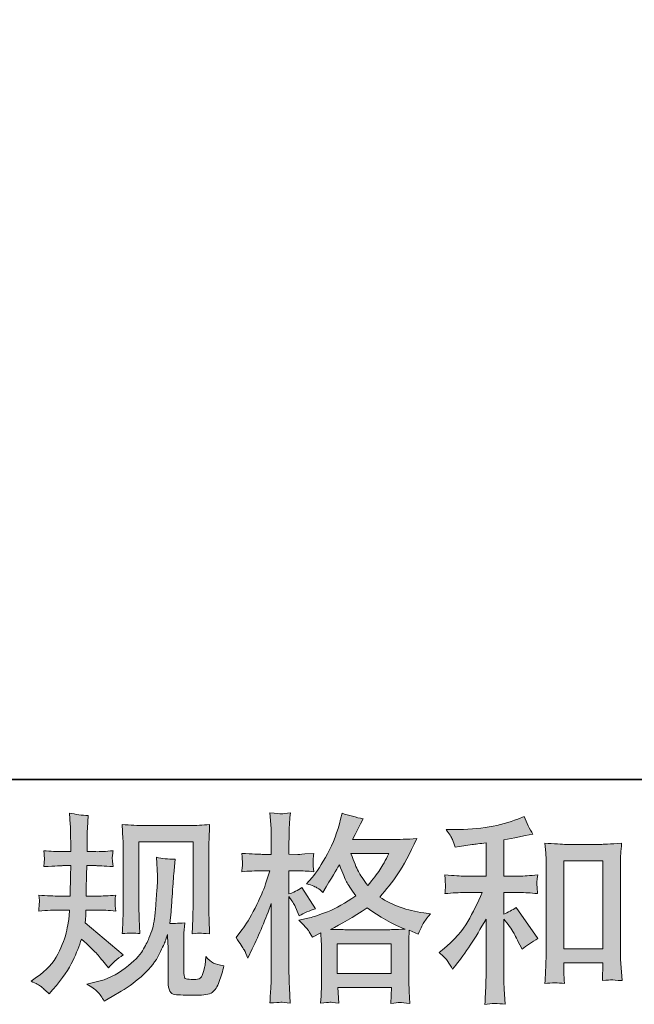
# Model space of a CAD drawing. Units: inches. Extents: x 267 to 355, y -145.7 to -82.7.
# Drawn here: x 293.2 to 299.6, y -145.7 to -135.4 of the extents above; entities that cross this region are included whole.
import ezdxf

# ---------------------------------------------------------------- set-up
doc = ezdxf.new("R2010")
doc.units = ezdxf.units.IN
doc.header["$MEASUREMENT"] = 0
doc.layers.add('图层 1', color=7, linetype='Continuous')

msp = doc.modelspace()

# ---------------------------------------------------------------- hatches: boundary and pattern name
at = {"layer": '图层 1'}
h = msp.add_hatch(color=256, dxfattribs=at)
h.dxf.hatch_style = 2
edge = h.paths.add_edge_path()
edge.add_spline(control_points=[(293.329, -145.46), (293.329, -145.46), (293.387, -145.419), (293.387, -145.419), (293.489, -145.347), (293.563, -145.267), (293.609, -145.177), (293.655, -145.087), (293.686, -145.004), (293.701, -144.928), (293.716, -144.851), (293.724, -144.801), (293.726, -144.778), (293.726, -144.778), (293.728, -144.718), (293.728, -144.718), (293.728, -144.718), (293.639, -144.718), (293.639, -144.718), (293.57, -144.718), (293.494, -144.722), (293.409, -144.728), (293.411, -144.706), (293.412, -144.684), (293.414, -144.664), (293.415, -144.644), (293.416, -144.629), (293.416, -144.62), (293.416, -144.62), (293.409, -144.562), (293.409, -144.562), (293.492, -144.569), (293.566, -144.572), (293.631, -144.572), (293.631, -144.572), (293.738, -144.572), (293.738, -144.572), (293.737, -144.549), (293.736, -144.525), (293.737, -144.498), (293.738, -144.473), (293.739, -144.427), (293.74, -144.363), (293.74, -144.363), (293.742, -144.255), (293.742, -144.255), (293.742, -144.255), (293.66, -144.255), (293.66, -144.255), (293.653, -144.255), (293.587, -144.259), (293.461, -144.265), (293.464, -144.243), (293.466, -144.225), (293.467, -144.212), (293.469, -144.2), (293.469, -144.19), (293.468, -144.183), (293.468, -144.176), (293.465, -144.148), (293.461, -144.099), (293.531, -144.106), (293.595, -144.109), (293.651, -144.109), (293.651, -144.109), (293.744, -144.109), (293.744, -144.109), (293.744, -144.072), (293.744, -144.047), (293.743, -144.035), (293.743, -144.022), (293.742, -143.989), (293.74, -143.935), (293.739, -143.882), (293.738, -143.845), (293.738, -143.826), (293.738, -143.826), (293.73, -143.706), (293.73, -143.706), (293.796, -143.721), (293.861, -143.73), (293.924, -143.733), (293.924, -143.733), (293.916, -143.865), (293.916, -143.865), (293.915, -143.873), (293.914, -143.902), (293.914, -143.952), (293.914, -143.952), (293.912, -144.033), (293.912, -144.033), (293.912, -144.033), (293.912, -144.107), (293.912, -144.107), (293.912, -144.107), (294.005, -144.109), (294.005, -144.109), (294.046, -144.11), (294.106, -144.107), (294.185, -144.099), (294.18, -144.123), (294.178, -144.141), (294.176, -144.153), (294.175, -144.166), (294.175, -144.177), (294.175, -144.186), (294.176, -144.195), (294.179, -144.221), (294.185, -144.265), (294.085, -144.259), (294.026, -144.255), (294.007, -144.255), (294.007, -144.255), (293.91, -144.255), (293.91, -144.255), (293.908, -144.304), (293.908, -144.34), (293.908, -144.363), (293.908, -144.363), (293.904, -144.49), (293.904, -144.49), (293.904, -144.49), (293.904, -144.572), (293.904, -144.572), (293.904, -144.572), (294.013, -144.572), (294.013, -144.572), (294.071, -144.572), (294.137, -144.569), (294.211, -144.562), (294.207, -144.585), (294.205, -144.6), (294.204, -144.607), (294.204, -144.613), (294.204, -144.626), (294.205, -144.647), (294.205, -144.647), (294.205, -144.674), (294.205, -144.674), (294.205, -144.674), (294.211, -144.728), (294.211, -144.728), (294.137, -144.722), (294.072, -144.718), (294.017, -144.718), (294.017, -144.718), (293.901, -144.718), (293.901, -144.718), (293.9, -144.74), (293.899, -144.762), (293.898, -144.783), (293.898, -144.804), (293.897, -144.817), (293.897, -144.819), (293.897, -144.819), (293.893, -144.852), (293.893, -144.852), (293.893, -144.852), (294.29, -145.185), (294.29, -145.185), (294.225, -145.228), (294.174, -145.273), (294.135, -145.322), (294.135, -145.322), (294.104, -145.282), (294.104, -145.282), (294.065, -145.234), (294.033, -145.195), (294.006, -145.165), (293.979, -145.136), (293.928, -145.087), (293.854, -145.02), (293.832, -145.09), (293.802, -145.166), (293.764, -145.248), (293.726, -145.33), (293.657, -145.43), (293.556, -145.547), (293.556, -145.547), (293.517, -145.592), (293.517, -145.592), (293.478, -145.555), (293.45, -145.53), (293.433, -145.516), (293.416, -145.502), (293.381, -145.484), (293.329, -145.46)], knot_values=[0, 0, 0, 0, 1, 1, 1, 2, 2, 2, 3, 3, 3, 4, 4, 4, 5, 5, 5, 6, 6, 6, 7, 7, 7, 8, 8, 8, 9, 9, 9, 10, 10, 10, 11, 11, 11, 12, 12, 12, 13, 13, 13, 14, 14, 14, 15, 15, 15, 16, 16, 16, 17, 17, 17, 18, 18, 18, 19, 19, 19, 20, 20, 20, 21, 21, 21, 22, 22, 22, 23, 23, 23, 24, 24, 24, 25, 25, 25, 26, 26, 26, 27, 27, 27, 28, 28, 28, 29, 29, 29, 30, 30, 30, 31, 31, 31, 32, 32, 32, 33, 33, 33, 34, 34, 34, 35, 35, 35, 36, 36, 36, 37, 37, 37, 38, 38, 38, 39, 39, 39, 40, 40, 40, 41, 41, 41, 42, 42, 42, 43, 43, 43, 44, 44, 44, 45, 45, 45, 46, 46, 46, 47, 47, 47, 48, 48, 48, 49, 49, 49, 50, 50, 50, 51, 51, 51, 52, 52, 52, 53, 53, 53, 54, 54, 54, 55, 55, 55, 56, 56, 56, 57, 57, 57, 58, 58, 58, 59, 59, 59, 60, 60, 60, 61, 61, 61, 62, 62, 62, 62], degree=3, periodic=0)
edge = h.paths.add_edge_path()
edge.add_spline(control_points=[(293.91, -145.491), (293.91, -145.491), (294.008, -145.468), (294.008, -145.468), (294.119, -145.442), (294.22, -145.393), (294.311, -145.323), (294.402, -145.253), (294.462, -145.192), (294.491, -145.142), (294.52, -145.092), (294.542, -145.048), (294.557, -145.012), (294.573, -144.975), (294.585, -144.942), (294.594, -144.912), (294.603, -144.881), (294.61, -144.845), (294.615, -144.803), (294.621, -144.761), (294.626, -144.713), (294.63, -144.657), (294.63, -144.657), (294.64, -144.511), (294.64, -144.511), (294.646, -144.439), (294.648, -144.389), (294.646, -144.36), (294.646, -144.36), (294.636, -144.168), (294.636, -144.168), (294.692, -144.181), (294.757, -144.188), (294.83, -144.186), (294.83, -144.186), (294.816, -144.345), (294.816, -144.345), (294.813, -144.374), (294.809, -144.44), (294.802, -144.542), (294.795, -144.644), (294.791, -144.709), (294.788, -144.738), (294.788, -144.738), (294.774, -144.858), (294.774, -144.858), (294.801, -144.859), (294.853, -144.857), (294.931, -144.852), (294.925, -144.907), (294.922, -144.949), (294.922, -144.979), (294.921, -145.008), (294.92, -145.042), (294.92, -145.079), (294.92, -145.079), (294.92, -145.371), (294.92, -145.371), (294.92, -145.373), (294.922, -145.382), (294.924, -145.397), (294.926, -145.413), (294.928, -145.422), (294.932, -145.427), (294.935, -145.432), (294.951, -145.436), (294.978, -145.44), (295.006, -145.443), (295.029, -145.444), (295.047, -145.441), (295.073, -145.438), (295.09, -145.432), (295.099, -145.422), (295.108, -145.413), (295.117, -145.391), (295.126, -145.358), (295.135, -145.325), (295.14, -145.304), (295.142, -145.294), (295.142, -145.294), (295.15, -145.203), (295.15, -145.203), (295.179, -145.235), (295.205, -145.257), (295.23, -145.27), (295.254, -145.283), (295.29, -145.293), (295.338, -145.298), (295.326, -145.355), (295.31, -145.41), (295.291, -145.464), (295.271, -145.517), (295.247, -145.555), (295.217, -145.576), (295.187, -145.597), (295.13, -145.608), (295.045, -145.606), (294.943, -145.606), (294.87, -145.604), (294.825, -145.599), (294.78, -145.594), (294.758, -145.55), (294.758, -145.468), (294.758, -145.468), (294.758, -145.17), (294.758, -145.17), (294.758, -145.127), (294.757, -145.096), (294.756, -145.075), (294.756, -145.075), (294.75, -144.972), (294.75, -144.972), (294.741, -145.001), (294.734, -145.023), (294.728, -145.041), (294.722, -145.058), (294.701, -145.103), (294.665, -145.177), (294.629, -145.251), (294.575, -145.321), (294.503, -145.388), (294.43, -145.455), (294.352, -145.514), (294.268, -145.565), (294.268, -145.565), (294.175, -145.619), (294.175, -145.619), (294.175, -145.619), (294.092, -145.668), (294.092, -145.668), (294.069, -145.627), (294.045, -145.594), (294.021, -145.57), (293.997, -145.546), (293.96, -145.519), (293.91, -145.491)], knot_values=[0, 0, 0, 0, 1, 1, 1, 2, 2, 2, 3, 3, 3, 4, 4, 4, 5, 5, 5, 6, 6, 6, 7, 7, 7, 8, 8, 8, 9, 9, 9, 10, 10, 10, 11, 11, 11, 12, 12, 12, 13, 13, 13, 14, 14, 14, 15, 15, 15, 16, 16, 16, 17, 17, 17, 18, 18, 18, 19, 19, 19, 20, 20, 20, 21, 21, 21, 22, 22, 22, 23, 23, 23, 24, 24, 24, 25, 25, 25, 26, 26, 26, 27, 27, 27, 28, 28, 28, 29, 29, 29, 30, 30, 30, 31, 31, 31, 32, 32, 32, 33, 33, 33, 34, 34, 34, 35, 35, 35, 36, 36, 36, 37, 37, 37, 38, 38, 38, 39, 39, 39, 40, 40, 40, 41, 41, 41, 42, 42, 42, 43, 43, 43, 44, 44, 44, 45, 45, 45, 45], degree=3, periodic=0)
edge = h.paths.add_edge_path()
edge.add_spline(control_points=[(294.279, -144.964), (294.283, -144.897), (294.286, -144.844), (294.287, -144.807), (294.289, -144.77), (294.289, -144.728), (294.289, -144.681), (294.289, -144.681), (294.289, -144.119), (294.289, -144.119), (294.289, -144.044), (294.289, -143.996), (294.287, -143.974), (294.287, -143.974), (294.279, -143.826), (294.279, -143.826), (294.364, -143.833), (294.442, -143.836), (294.515, -143.836), (294.515, -143.836), (294.987, -143.836), (294.987, -143.836), (295.047, -143.836), (295.115, -143.833), (295.19, -143.826), (295.187, -143.895), (295.185, -143.955), (295.183, -144.005), (295.181, -144.055), (295.18, -144.094), (295.18, -144.123), (295.18, -144.123), (295.18, -144.66), (295.18, -144.66), (295.18, -144.689), (295.181, -144.739), (295.184, -144.809), (295.184, -144.809), (295.19, -144.966), (295.19, -144.966), (295.136, -144.962), (295.104, -144.959), (295.094, -144.959), (295.084, -144.958), (295.055, -144.961), (295.007, -144.966), (295.011, -144.897), (295.014, -144.844), (295.015, -144.806), (295.016, -144.768), (295.017, -144.72), (295.017, -144.662), (295.017, -144.662), (295.017, -144.007), (295.017, -144.007), (295.017, -144.007), (294.452, -144.007), (294.452, -144.007), (294.452, -144.007), (294.452, -144.673), (294.452, -144.673), (294.452, -144.692), (294.453, -144.737), (294.456, -144.809), (294.456, -144.809), (294.462, -144.964), (294.462, -144.964), (294.411, -144.956), (294.349, -144.956), (294.279, -144.964)], knot_values=[0, 0, 0, 0, 1, 1, 1, 2, 2, 2, 3, 3, 3, 4, 4, 4, 5, 5, 5, 6, 6, 6, 7, 7, 7, 8, 8, 8, 9, 9, 9, 10, 10, 10, 11, 11, 11, 12, 12, 12, 13, 13, 13, 14, 14, 14, 15, 15, 15, 16, 16, 16, 17, 17, 17, 18, 18, 18, 19, 19, 19, 20, 20, 20, 21, 21, 21, 22, 22, 22, 23, 23, 23, 23], degree=3, periodic=0)
h = msp.add_hatch(color=256, dxfattribs=at)
h.dxf.hatch_style = 2
h.paths.add_polyline_path([(296.519, -145.069), (297.081, -145.069), (297.081, -145.38), (296.519, -145.38)])
edge = h.paths.add_edge_path()
edge.add_spline(control_points=[(295.55, -145.134), (295.562, -145.156), (295.575, -145.185), (295.589, -145.218), (295.589, -145.218), (295.634, -145.123), (295.634, -145.123), (295.707, -144.97), (295.774, -144.812), (295.833, -144.649), (295.833, -144.649), (295.833, -145.352), (295.833, -145.352), (295.833, -145.406), (295.831, -145.457), (295.829, -145.505), (295.826, -145.553), (295.822, -145.614), (295.818, -145.687), (295.875, -145.683), (295.913, -145.68), (295.931, -145.679), (295.949, -145.679), (295.982, -145.682), (296.03, -145.689), (296.03, -145.689), (296.022, -145.53), (296.022, -145.53), (296.019, -145.482), (296.017, -145.423), (296.017, -145.354), (296.017, -145.354), (296.017, -144.577), (296.017, -144.577), (296.017, -144.577), (296.048, -144.622), (296.048, -144.622), (296.059, -144.64), (296.069, -144.657), (296.077, -144.672), (296.077, -144.672), (296.102, -144.73), (296.102, -144.73), (296.102, -144.73), (296.123, -144.777), (296.123, -144.777), (296.175, -144.747), (296.232, -144.723), (296.292, -144.705), (296.292, -144.705), (296.152, -144.484), (296.152, -144.484), (296.109, -144.513), (296.064, -144.535), (296.017, -144.55), (296.017, -144.55), (296.017, -144.308), (296.017, -144.308), (296.017, -144.308), (296.108, -144.308), (296.108, -144.308), (296.155, -144.308), (296.211, -144.312), (296.276, -144.318), (296.276, -144.318), (296.27, -144.261), (296.27, -144.261), (296.268, -144.261), (296.268, -144.249), (296.27, -144.225), (296.27, -144.225), (296.27, -144.189), (296.27, -144.189), (296.27, -144.176), (296.272, -144.155), (296.276, -144.127), (296.276, -144.127), (296.183, -144.133), (296.183, -144.133), (296.136, -144.137), (296.112, -144.139), (296.11, -144.137), (296.11, -144.137), (296.017, -144.135), (296.017, -144.135), (296.017, -144.135), (296.017, -144.013), (296.017, -144.013), (296.017, -143.948), (296.018, -143.899), (296.019, -143.864), (296.021, -143.83), (296.025, -143.776), (296.032, -143.703), (295.986, -143.711), (295.955, -143.715), (295.938, -143.714), (295.921, -143.714), (295.881, -143.711), (295.818, -143.705), (295.818, -143.705), (295.831, -143.869), (295.831, -143.869), (295.832, -143.884), (295.833, -143.929), (295.833, -144.003), (295.833, -144.003), (295.833, -144.137), (295.833, -144.137), (295.833, -144.137), (295.736, -144.137), (295.736, -144.137), (295.708, -144.137), (295.638, -144.134), (295.525, -144.127), (295.529, -144.179), (295.531, -144.21), (295.532, -144.221), (295.533, -144.231), (295.532, -144.244), (295.531, -144.259), (295.53, -144.273), (295.528, -144.293), (295.525, -144.318), (295.595, -144.312), (295.665, -144.308), (295.736, -144.308), (295.736, -144.308), (295.818, -144.308), (295.818, -144.308), (295.818, -144.308), (295.773, -144.445), (295.773, -144.445), (295.751, -144.513), (295.714, -144.598), (295.663, -144.697), (295.612, -144.797), (295.567, -144.873), (295.527, -144.924), (295.527, -144.924), (295.465, -145.005), (295.465, -145.005), (295.509, -145.068), (295.537, -145.111), (295.55, -145.134)], knot_values=[0, 0, 0, 0, 1, 1, 1, 2, 2, 2, 3, 3, 3, 4, 4, 4, 5, 5, 5, 6, 6, 6, 7, 7, 7, 8, 8, 8, 9, 9, 9, 10, 10, 10, 11, 11, 11, 12, 12, 12, 13, 13, 13, 14, 14, 14, 15, 15, 15, 16, 16, 16, 17, 17, 17, 18, 18, 18, 19, 19, 19, 20, 20, 20, 21, 21, 21, 22, 22, 22, 23, 23, 23, 24, 24, 24, 25, 25, 25, 26, 26, 26, 27, 27, 27, 28, 28, 28, 29, 29, 29, 30, 30, 30, 31, 31, 31, 32, 32, 32, 33, 33, 33, 34, 34, 34, 35, 35, 35, 36, 36, 36, 37, 37, 37, 38, 38, 38, 39, 39, 39, 40, 40, 40, 41, 41, 41, 42, 42, 42, 43, 43, 43, 44, 44, 44, 45, 45, 45, 46, 46, 46, 47, 47, 47, 48, 48, 48, 48], degree=3, periodic=0)
edge = h.paths.add_edge_path()
edge.add_spline(control_points=[(296.219, -144.932), (296.231, -144.95), (296.245, -144.973), (296.261, -145.002), (296.261, -145.002), (296.35, -144.957), (296.35, -144.957), (296.35, -144.957), (296.354, -145.047), (296.354, -145.047), (296.356, -145.076), (296.356, -145.104), (296.356, -145.13), (296.356, -145.13), (296.356, -145.448), (296.356, -145.448), (296.356, -145.497), (296.356, -145.537), (296.354, -145.566), (296.353, -145.595), (296.35, -145.635), (296.346, -145.688), (296.398, -145.683), (296.431, -145.681), (296.443, -145.68), (296.454, -145.679), (296.485, -145.682), (296.535, -145.688), (296.535, -145.688), (296.526, -145.526), (296.526, -145.526), (296.526, -145.526), (297.084, -145.526), (297.084, -145.526), (297.084, -145.526), (297.08, -145.692), (297.08, -145.692), (297.122, -145.685), (297.153, -145.681), (297.173, -145.682), (297.192, -145.683), (297.227, -145.686), (297.276, -145.692), (297.276, -145.692), (297.27, -145.568), (297.27, -145.568), (297.267, -145.513), (297.266, -145.473), (297.266, -145.448), (297.266, -145.448), (297.266, -145.143), (297.266, -145.143), (297.266, -145.082), (297.266, -145.045), (297.266, -145.031), (297.266, -145.017), (297.267, -144.983), (297.27, -144.928), (297.27, -144.928), (297.365, -144.969), (297.365, -144.969), (297.394, -144.901), (297.415, -144.858), (297.428, -144.838), (297.441, -144.818), (297.462, -144.792), (297.491, -144.759), (297.491, -144.759), (297.421, -144.748), (297.421, -144.748), (297.249, -144.724), (297.096, -144.669), (296.963, -144.583), (297.032, -144.506), (297.095, -144.425), (297.152, -144.341), (297.209, -144.256), (297.274, -144.133), (297.349, -143.973), (297.249, -143.979), (297.16, -143.983), (297.082, -143.983), (297.082, -143.983), (296.68, -143.983), (296.68, -143.983), (296.68, -143.983), (296.706, -143.929), (296.706, -143.929), (296.706, -143.929), (296.735, -143.873), (296.735, -143.873), (296.735, -143.873), (296.762, -143.818), (296.762, -143.818), (296.762, -143.818), (296.789, -143.768), (296.789, -143.768), (296.715, -143.751), (296.642, -143.731), (296.57, -143.708), (296.57, -143.708), (296.555, -143.77), (296.555, -143.77), (296.524, -143.901), (296.478, -144.022), (296.418, -144.131), (296.359, -144.241), (296.305, -144.324), (296.257, -144.379), (296.257, -144.379), (296.201, -144.443), (296.201, -144.443), (296.261, -144.462), (296.299, -144.478), (296.315, -144.489), (296.332, -144.5), (296.35, -144.515), (296.371, -144.536), (296.371, -144.536), (296.406, -144.476), (296.406, -144.476), (296.485, -144.343), (296.53, -144.265), (296.543, -144.245), (296.578, -144.336), (296.602, -144.395), (296.617, -144.423), (296.631, -144.45), (296.663, -144.499), (296.713, -144.569), (296.605, -144.644), (296.507, -144.7), (296.418, -144.735), (296.33, -144.77), (296.268, -144.791), (296.232, -144.798), (296.232, -144.798), (296.121, -144.823), (296.121, -144.823), (296.175, -144.878), (296.207, -144.914), (296.219, -144.932)], knot_values=[0, 0, 0, 0, 1, 1, 1, 2, 2, 2, 3, 3, 3, 4, 4, 4, 5, 5, 5, 6, 6, 6, 7, 7, 7, 8, 8, 8, 9, 9, 9, 10, 10, 10, 11, 11, 11, 12, 12, 12, 13, 13, 13, 14, 14, 14, 15, 15, 15, 16, 16, 16, 17, 17, 17, 18, 18, 18, 19, 19, 19, 20, 20, 20, 21, 21, 21, 22, 22, 22, 23, 23, 23, 24, 24, 24, 25, 25, 25, 26, 26, 26, 27, 27, 27, 28, 28, 28, 29, 29, 29, 30, 30, 30, 31, 31, 31, 32, 32, 32, 33, 33, 33, 34, 34, 34, 35, 35, 35, 36, 36, 36, 37, 37, 37, 38, 38, 38, 39, 39, 39, 40, 40, 40, 41, 41, 41, 42, 42, 42, 43, 43, 43, 44, 44, 44, 45, 45, 45, 46, 46, 46, 47, 47, 47, 47], degree=3, periodic=0)
edge = h.paths.add_edge_path()
edge.add_spline(control_points=[(296.833, -144.695), (296.958, -144.789), (297.09, -144.863), (297.227, -144.917), (297.128, -144.921), (297.067, -144.923), (297.043, -144.923), (297.043, -144.923), (296.609, -144.923), (296.609, -144.923), (296.596, -144.923), (296.574, -144.922), (296.544, -144.921), (296.515, -144.921), (296.483, -144.92), (296.45, -144.919), (296.556, -144.866), (296.684, -144.792), (296.833, -144.695)], knot_values=[0, 0, 0, 0, 1, 1, 1, 2, 2, 2, 3, 3, 3, 4, 4, 4, 5, 5, 5, 6, 6, 6, 6], degree=3, periodic=0)
edge = h.paths.add_edge_path()
edge.add_spline(control_points=[(297.058, -144.129), (297.022, -144.199), (296.991, -144.256), (296.964, -144.299), (296.937, -144.341), (296.895, -144.396), (296.839, -144.462), (296.792, -144.401), (296.759, -144.352), (296.74, -144.315), (296.72, -144.278), (296.695, -144.216), (296.663, -144.129), (296.663, -144.129), (297.058, -144.129), (297.058, -144.129)], knot_values=[0, 0, 0, 0, 1, 1, 1, 2, 2, 2, 3, 3, 3, 4, 4, 4, 5, 5, 5, 5], degree=3, periodic=0)
h = msp.add_hatch(color=256, dxfattribs=at)
h.dxf.hatch_style = 2
edge = h.paths.add_edge_path()
edge.add_spline(control_points=[(297.672, -145.254), (297.689, -145.279), (297.706, -145.306), (297.722, -145.335), (297.722, -145.335), (297.757, -145.291), (297.757, -145.291), (297.852, -145.174), (297.957, -145.014), (298.071, -144.812), (298.071, -144.812), (298.071, -145.343), (298.071, -145.343), (298.071, -145.42), (298.07, -145.479), (298.068, -145.519), (298.066, -145.56), (298.063, -145.621), (298.059, -145.701), (298.125, -145.691), (298.195, -145.69), (298.271, -145.699), (298.271, -145.699), (298.26, -145.544), (298.26, -145.544), (298.257, -145.513), (298.256, -145.448), (298.256, -145.349), (298.256, -145.349), (298.256, -144.814), (298.256, -144.814), (298.256, -144.814), (298.302, -144.87), (298.302, -144.87), (298.322, -144.896), (298.339, -144.92), (298.351, -144.942), (298.364, -144.964), (298.388, -145.01), (298.423, -145.081), (298.423, -145.081), (298.446, -145.126), (298.446, -145.126), (298.494, -145.086), (298.55, -145.05), (298.612, -145.016), (298.612, -145.016), (298.386, -144.69), (298.386, -144.69), (298.342, -144.719), (298.299, -144.742), (298.256, -144.76), (298.256, -144.76), (298.256, -144.535), (298.256, -144.535), (298.256, -144.535), (298.421, -144.535), (298.421, -144.535), (298.474, -144.535), (298.536, -144.539), (298.607, -144.547), (298.607, -144.547), (298.603, -144.484), (298.603, -144.484), (298.603, -144.484), (298.601, -144.452), (298.601, -144.452), (298.6, -144.444), (298.6, -144.432), (298.601, -144.416), (298.603, -144.401), (298.605, -144.379), (298.61, -144.352), (298.527, -144.36), (298.463, -144.364), (298.419, -144.364), (298.419, -144.364), (298.256, -144.364), (298.256, -144.364), (298.256, -144.364), (298.256, -143.986), (298.256, -143.986), (298.256, -143.986), (298.372, -143.965), (298.372, -143.965), (298.372, -143.965), (298.481, -143.942), (298.481, -143.942), (298.481, -143.942), (298.56, -143.928), (298.56, -143.928), (298.524, -143.871), (298.494, -143.809), (298.469, -143.742), (298.469, -143.742), (298.403, -143.769), (298.403, -143.769), (298.224, -143.842), (298.002, -143.878), (297.739, -143.878), (297.739, -143.878), (297.654, -143.878), (297.654, -143.878), (297.688, -143.922), (297.71, -143.957), (297.72, -143.982), (297.73, -144.008), (297.739, -144.035), (297.749, -144.062), (297.749, -144.062), (297.794, -144.056), (297.794, -144.056), (297.794, -144.056), (297.927, -144.035), (297.927, -144.035), (297.958, -144.031), (298.007, -144.025), (298.071, -144.017), (298.071, -144.017), (298.071, -144.364), (298.071, -144.364), (298.071, -144.364), (297.846, -144.364), (297.846, -144.364), (297.809, -144.364), (297.741, -144.36), (297.641, -144.352), (297.646, -144.416), (297.648, -144.452), (297.649, -144.46), (297.649, -144.467), (297.649, -144.478), (297.648, -144.491), (297.646, -144.505), (297.644, -144.523), (297.641, -144.547), (297.725, -144.539), (297.794, -144.535), (297.846, -144.535), (297.846, -144.535), (298.032, -144.535), (298.032, -144.535), (297.984, -144.642), (297.934, -144.743), (297.882, -144.837), (297.831, -144.93), (297.742, -145.029), (297.617, -145.132), (297.617, -145.132), (297.581, -145.161), (297.581, -145.161), (297.626, -145.198), (297.656, -145.229), (297.672, -145.254)], knot_values=[0, 0, 0, 0, 1, 1, 1, 2, 2, 2, 3, 3, 3, 4, 4, 4, 5, 5, 5, 6, 6, 6, 7, 7, 7, 8, 8, 8, 9, 9, 9, 10, 10, 10, 11, 11, 11, 12, 12, 12, 13, 13, 13, 14, 14, 14, 15, 15, 15, 16, 16, 16, 17, 17, 17, 18, 18, 18, 19, 19, 19, 20, 20, 20, 21, 21, 21, 22, 22, 22, 23, 23, 23, 24, 24, 24, 25, 25, 25, 26, 26, 26, 27, 27, 27, 28, 28, 28, 29, 29, 29, 30, 30, 30, 31, 31, 31, 32, 32, 32, 33, 33, 33, 34, 34, 34, 35, 35, 35, 36, 36, 36, 37, 37, 37, 38, 38, 38, 39, 39, 39, 40, 40, 40, 41, 41, 41, 42, 42, 42, 43, 43, 43, 44, 44, 44, 45, 45, 45, 46, 46, 46, 47, 47, 47, 48, 48, 48, 49, 49, 49, 50, 50, 50, 51, 51, 51, 51], degree=3, periodic=0)
edge = h.paths.add_edge_path()
edge.add_spline(control_points=[(298.685, -144.021), (298.685, -144.021), (298.693, -144.12), (298.693, -144.12), (298.696, -144.152), (298.697, -144.186), (298.697, -144.222), (298.697, -144.222), (298.697, -145.112), (298.697, -145.112), (298.697, -145.181), (298.696, -145.238), (298.694, -145.283), (298.692, -145.328), (298.689, -145.395), (298.685, -145.483), (298.754, -145.475), (298.821, -145.475), (298.888, -145.483), (298.884, -145.436), (298.882, -145.4), (298.882, -145.373), (298.882, -145.373), (298.882, -145.268), (298.882, -145.268), (298.882, -145.268), (299.287, -145.268), (299.287, -145.268), (299.287, -145.268), (299.287, -145.338), (299.287, -145.338), (299.287, -145.347), (299.286, -145.361), (299.285, -145.382), (299.283, -145.402), (299.283, -145.426), (299.283, -145.454), (299.337, -145.448), (299.369, -145.446), (299.38, -145.446), (299.391, -145.447), (299.427, -145.45), (299.488, -145.454), (299.488, -145.454), (299.476, -145.276), (299.476, -145.276), (299.473, -145.242), (299.471, -145.181), (299.471, -145.095), (299.471, -145.095), (299.471, -144.214), (299.471, -144.214), (299.471, -144.188), (299.473, -144.159), (299.475, -144.13), (299.477, -144.1), (299.48, -144.064), (299.484, -144.021), (299.363, -144.029), (299.29, -144.033), (299.264, -144.033), (299.264, -144.033), (298.904, -144.033), (298.904, -144.033), (298.885, -144.033), (298.855, -144.032), (298.814, -144.029), (298.773, -144.026), (298.73, -144.024), (298.685, -144.021)], knot_values=[0, 0, 0, 0, 1, 1, 1, 2, 2, 2, 3, 3, 3, 4, 4, 4, 5, 5, 5, 6, 6, 6, 7, 7, 7, 8, 8, 8, 9, 9, 9, 10, 10, 10, 11, 11, 11, 12, 12, 12, 13, 13, 13, 14, 14, 14, 15, 15, 15, 16, 16, 16, 17, 17, 17, 18, 18, 18, 19, 19, 19, 20, 20, 20, 21, 21, 21, 22, 22, 22, 23, 23, 23, 23], degree=3, periodic=0)
h.paths.add_polyline_path([(298.882, -144.204), (299.287, -144.204), (299.287, -145.122), (298.882, -145.122)])

# ---------------------------------------------------------------- linework, layer by layer
at = {"layer": '图层 1', "lineweight": 35}
msp.add_lwpolyline([(354.984, -143.358), (266.984, -143.358), (266.984, -86.358), (354.984, -86.358), (354.984, -143.358)], dxfattribs=at)
at = {"layer": '图层 1', "lineweight": 0}
for points in [[(298.882, -144.204), (299.287, -144.204), (299.287, -145.122), (298.882, -145.122), (298.882, -144.204)], [(296.519, -145.069), (297.081, -145.069), (297.081, -145.38), (296.519, -145.38), (296.519, -145.069)]]:
    msp.add_lwpolyline(points, dxfattribs=at)
for points, knots in [([(293.329, -145.46), (293.329, -145.46), (293.387, -145.419), (293.387, -145.419), (293.489, -145.347), (293.563, -145.267), (293.609, -145.177), (293.655, -145.087), (293.686, -145.004), (293.701, -144.928), (293.716, -144.851), (293.724, -144.801), (293.726, -144.778), (293.726, -144.778), (293.728, -144.718), (293.728, -144.718), (293.728, -144.718), (293.639, -144.718), (293.639, -144.718), (293.57, -144.718), (293.494, -144.722), (293.409, -144.728), (293.411, -144.706), (293.412, -144.684), (293.414, -144.664), (293.415, -144.644), (293.416, -144.629), (293.416, -144.62), (293.416, -144.62), (293.409, -144.562), (293.409, -144.562), (293.492, -144.569), (293.566, -144.572), (293.631, -144.572), (293.631, -144.572), (293.738, -144.572), (293.738, -144.572), (293.737, -144.549), (293.736, -144.525), (293.737, -144.498), (293.738, -144.473), (293.739, -144.427), (293.74, -144.363), (293.74, -144.363), (293.742, -144.255), (293.742, -144.255), (293.742, -144.255), (293.66, -144.255), (293.66, -144.255), (293.653, -144.255), (293.587, -144.259), (293.461, -144.265), (293.464, -144.243), (293.466, -144.225), (293.467, -144.212), (293.469, -144.2), (293.469, -144.19), (293.468, -144.183), (293.468, -144.176), (293.465, -144.148), (293.461, -144.099), (293.531, -144.106), (293.595, -144.109), (293.651, -144.109), (293.651, -144.109), (293.744, -144.109), (293.744, -144.109), (293.744, -144.072), (293.744, -144.047), (293.743, -144.035), (293.743, -144.022), (293.742, -143.989), (293.74, -143.935), (293.739, -143.882), (293.738, -143.845), (293.738, -143.826), (293.738, -143.826), (293.73, -143.706), (293.73, -143.706), (293.796, -143.721), (293.861, -143.73), (293.924, -143.733), (293.924, -143.733), (293.916, -143.865), (293.916, -143.865), (293.915, -143.873), (293.914, -143.902), (293.914, -143.952), (293.914, -143.952), (293.912, -144.033), (293.912, -144.033), (293.912, -144.033), (293.912, -144.107), (293.912, -144.107), (293.912, -144.107), (294.005, -144.109), (294.005, -144.109), (294.046, -144.11), (294.106, -144.107), (294.185, -144.099), (294.18, -144.123), (294.178, -144.141), (294.176, -144.153), (294.175, -144.166), (294.175, -144.177), (294.175, -144.186), (294.176, -144.195), (294.179, -144.221), (294.185, -144.265), (294.085, -144.259), (294.026, -144.255), (294.007, -144.255), (294.007, -144.255), (293.91, -144.255), (293.91, -144.255), (293.908, -144.304), (293.908, -144.34), (293.908, -144.363), (293.908, -144.363), (293.904, -144.49), (293.904, -144.49), (293.904, -144.49), (293.904, -144.572), (293.904, -144.572), (293.904, -144.572), (294.013, -144.572), (294.013, -144.572), (294.071, -144.572), (294.137, -144.569), (294.211, -144.562), (294.207, -144.585), (294.205, -144.6), (294.204, -144.607), (294.204, -144.613), (294.204, -144.626), (294.205, -144.647), (294.205, -144.647), (294.205, -144.674), (294.205, -144.674), (294.205, -144.674), (294.211, -144.728), (294.211, -144.728), (294.137, -144.722), (294.072, -144.718), (294.017, -144.718), (294.017, -144.718), (293.901, -144.718), (293.901, -144.718), (293.9, -144.74), (293.899, -144.762), (293.898, -144.783), (293.898, -144.804), (293.897, -144.817), (293.897, -144.819), (293.897, -144.819), (293.893, -144.852), (293.893, -144.852), (293.893, -144.852), (294.29, -145.185), (294.29, -145.185), (294.225, -145.228), (294.174, -145.273), (294.135, -145.322), (294.135, -145.322), (294.104, -145.282), (294.104, -145.282), (294.065, -145.234), (294.033, -145.195), (294.006, -145.165), (293.979, -145.136), (293.928, -145.087), (293.854, -145.02), (293.832, -145.09), (293.802, -145.166), (293.764, -145.248), (293.726, -145.33), (293.657, -145.43), (293.556, -145.547), (293.556, -145.547), (293.517, -145.592), (293.517, -145.592), (293.478, -145.555), (293.45, -145.53), (293.433, -145.516), (293.416, -145.502), (293.381, -145.484), (293.329, -145.46)], [0, 0, 0, 0, 1, 1, 1, 2, 2, 2, 3, 3, 3, 4, 4, 4, 5, 5, 5, 6, 6, 6, 7, 7, 7, 8, 8, 8, 9, 9, 9, 10, 10, 10, 11, 11, 11, 12, 12, 12, 13, 13, 13, 14, 14, 14, 15, 15, 15, 16, 16, 16, 17, 17, 17, 18, 18, 18, 19, 19, 19, 20, 20, 20, 21, 21, 21, 22, 22, 22, 23, 23, 23, 24, 24, 24, 25, 25, 25, 26, 26, 26, 27, 27, 27, 28, 28, 28, 29, 29, 29, 30, 30, 30, 31, 31, 31, 32, 32, 32, 33, 33, 33, 34, 34, 34, 35, 35, 35, 36, 36, 36, 37, 37, 37, 38, 38, 38, 39, 39, 39, 40, 40, 40, 41, 41, 41, 42, 42, 42, 43, 43, 43, 44, 44, 44, 45, 45, 45, 46, 46, 46, 47, 47, 47, 48, 48, 48, 49, 49, 49, 50, 50, 50, 51, 51, 51, 52, 52, 52, 53, 53, 53, 54, 54, 54, 55, 55, 55, 56, 56, 56, 57, 57, 57, 58, 58, 58, 59, 59, 59, 60, 60, 60, 61, 61, 61, 62, 62, 62, 62]), ([(295.55, -145.134), (295.562, -145.156), (295.575, -145.185), (295.589, -145.218), (295.589, -145.218), (295.634, -145.123), (295.634, -145.123), (295.707, -144.97), (295.774, -144.812), (295.833, -144.649), (295.833, -144.649), (295.833, -145.352), (295.833, -145.352), (295.833, -145.406), (295.831, -145.457), (295.829, -145.505), (295.826, -145.553), (295.822, -145.614), (295.818, -145.687), (295.875, -145.683), (295.913, -145.68), (295.931, -145.679), (295.949, -145.679), (295.982, -145.682), (296.03, -145.689), (296.03, -145.689), (296.022, -145.53), (296.022, -145.53), (296.019, -145.482), (296.017, -145.423), (296.017, -145.354), (296.017, -145.354), (296.017, -144.577), (296.017, -144.577), (296.017, -144.577), (296.048, -144.622), (296.048, -144.622), (296.059, -144.64), (296.069, -144.657), (296.077, -144.672), (296.077, -144.672), (296.102, -144.73), (296.102, -144.73), (296.102, -144.73), (296.123, -144.777), (296.123, -144.777), (296.175, -144.747), (296.232, -144.723), (296.292, -144.705), (296.292, -144.705), (296.152, -144.484), (296.152, -144.484), (296.109, -144.513), (296.064, -144.535), (296.017, -144.55), (296.017, -144.55), (296.017, -144.308), (296.017, -144.308), (296.017, -144.308), (296.108, -144.308), (296.108, -144.308), (296.155, -144.308), (296.211, -144.312), (296.276, -144.318), (296.276, -144.318), (296.27, -144.261), (296.27, -144.261), (296.268, -144.261), (296.268, -144.249), (296.27, -144.225), (296.27, -144.225), (296.27, -144.189), (296.27, -144.189), (296.27, -144.176), (296.272, -144.155), (296.276, -144.127), (296.276, -144.127), (296.183, -144.133), (296.183, -144.133), (296.136, -144.137), (296.112, -144.139), (296.11, -144.137), (296.11, -144.137), (296.017, -144.135), (296.017, -144.135), (296.017, -144.135), (296.017, -144.013), (296.017, -144.013), (296.017, -143.948), (296.018, -143.899), (296.019, -143.864), (296.021, -143.83), (296.025, -143.776), (296.032, -143.703), (295.986, -143.711), (295.955, -143.715), (295.938, -143.714), (295.921, -143.714), (295.881, -143.711), (295.818, -143.705), (295.818, -143.705), (295.831, -143.869), (295.831, -143.869), (295.832, -143.884), (295.833, -143.929), (295.833, -144.003), (295.833, -144.003), (295.833, -144.137), (295.833, -144.137), (295.833, -144.137), (295.736, -144.137), (295.736, -144.137), (295.708, -144.137), (295.638, -144.134), (295.525, -144.127), (295.529, -144.179), (295.531, -144.21), (295.532, -144.221), (295.533, -144.231), (295.532, -144.244), (295.531, -144.259), (295.53, -144.273), (295.528, -144.293), (295.525, -144.318), (295.595, -144.312), (295.665, -144.308), (295.736, -144.308), (295.736, -144.308), (295.818, -144.308), (295.818, -144.308), (295.818, -144.308), (295.773, -144.445), (295.773, -144.445), (295.751, -144.513), (295.714, -144.598), (295.663, -144.697), (295.612, -144.797), (295.567, -144.873), (295.527, -144.924), (295.527, -144.924), (295.465, -145.005), (295.465, -145.005), (295.509, -145.068), (295.537, -145.111), (295.55, -145.134)], [0, 0, 0, 0, 1, 1, 1, 2, 2, 2, 3, 3, 3, 4, 4, 4, 5, 5, 5, 6, 6, 6, 7, 7, 7, 8, 8, 8, 9, 9, 9, 10, 10, 10, 11, 11, 11, 12, 12, 12, 13, 13, 13, 14, 14, 14, 15, 15, 15, 16, 16, 16, 17, 17, 17, 18, 18, 18, 19, 19, 19, 20, 20, 20, 21, 21, 21, 22, 22, 22, 23, 23, 23, 24, 24, 24, 25, 25, 25, 26, 26, 26, 27, 27, 27, 28, 28, 28, 29, 29, 29, 30, 30, 30, 31, 31, 31, 32, 32, 32, 33, 33, 33, 34, 34, 34, 35, 35, 35, 36, 36, 36, 37, 37, 37, 38, 38, 38, 39, 39, 39, 40, 40, 40, 41, 41, 41, 42, 42, 42, 43, 43, 43, 44, 44, 44, 45, 45, 45, 46, 46, 46, 47, 47, 47, 48, 48, 48, 48]), ([(296.219, -144.932), (296.231, -144.95), (296.245, -144.973), (296.261, -145.002), (296.261, -145.002), (296.35, -144.957), (296.35, -144.957), (296.35, -144.957), (296.354, -145.047), (296.354, -145.047), (296.356, -145.076), (296.356, -145.104), (296.356, -145.13), (296.356, -145.13), (296.356, -145.448), (296.356, -145.448), (296.356, -145.497), (296.356, -145.537), (296.354, -145.566), (296.353, -145.595), (296.35, -145.635), (296.346, -145.688), (296.398, -145.683), (296.431, -145.681), (296.443, -145.68), (296.454, -145.679), (296.485, -145.682), (296.535, -145.688), (296.535, -145.688), (296.526, -145.526), (296.526, -145.526), (296.526, -145.526), (297.084, -145.526), (297.084, -145.526), (297.084, -145.526), (297.08, -145.692), (297.08, -145.692), (297.122, -145.685), (297.153, -145.681), (297.173, -145.682), (297.192, -145.683), (297.227, -145.686), (297.276, -145.692), (297.276, -145.692), (297.27, -145.568), (297.27, -145.568), (297.267, -145.513), (297.266, -145.473), (297.266, -145.448), (297.266, -145.448), (297.266, -145.143), (297.266, -145.143), (297.266, -145.082), (297.266, -145.045), (297.266, -145.031), (297.266, -145.017), (297.267, -144.983), (297.27, -144.928), (297.27, -144.928), (297.365, -144.969), (297.365, -144.969), (297.394, -144.901), (297.415, -144.858), (297.428, -144.838), (297.441, -144.818), (297.462, -144.792), (297.491, -144.759), (297.491, -144.759), (297.421, -144.748), (297.421, -144.748), (297.249, -144.724), (297.096, -144.669), (296.963, -144.583), (297.032, -144.506), (297.095, -144.425), (297.152, -144.341), (297.209, -144.256), (297.274, -144.133), (297.349, -143.973), (297.249, -143.979), (297.16, -143.983), (297.082, -143.983), (297.082, -143.983), (296.68, -143.983), (296.68, -143.983), (296.68, -143.983), (296.706, -143.929), (296.706, -143.929), (296.706, -143.929), (296.735, -143.873), (296.735, -143.873), (296.735, -143.873), (296.762, -143.818), (296.762, -143.818), (296.762, -143.818), (296.789, -143.768), (296.789, -143.768), (296.715, -143.751), (296.642, -143.731), (296.57, -143.708), (296.57, -143.708), (296.555, -143.77), (296.555, -143.77), (296.524, -143.901), (296.478, -144.022), (296.418, -144.131), (296.359, -144.241), (296.305, -144.324), (296.257, -144.379), (296.257, -144.379), (296.201, -144.443), (296.201, -144.443), (296.261, -144.462), (296.299, -144.478), (296.315, -144.489), (296.332, -144.5), (296.35, -144.515), (296.371, -144.536), (296.371, -144.536), (296.406, -144.476), (296.406, -144.476), (296.485, -144.343), (296.53, -144.265), (296.543, -144.245), (296.578, -144.336), (296.602, -144.395), (296.617, -144.423), (296.631, -144.45), (296.663, -144.499), (296.713, -144.569), (296.605, -144.644), (296.507, -144.7), (296.418, -144.735), (296.33, -144.77), (296.268, -144.791), (296.232, -144.798), (296.232, -144.798), (296.121, -144.823), (296.121, -144.823), (296.175, -144.878), (296.207, -144.914), (296.219, -144.932)], [0, 0, 0, 0, 1, 1, 1, 2, 2, 2, 3, 3, 3, 4, 4, 4, 5, 5, 5, 6, 6, 6, 7, 7, 7, 8, 8, 8, 9, 9, 9, 10, 10, 10, 11, 11, 11, 12, 12, 12, 13, 13, 13, 14, 14, 14, 15, 15, 15, 16, 16, 16, 17, 17, 17, 18, 18, 18, 19, 19, 19, 20, 20, 20, 21, 21, 21, 22, 22, 22, 23, 23, 23, 24, 24, 24, 25, 25, 25, 26, 26, 26, 27, 27, 27, 28, 28, 28, 29, 29, 29, 30, 30, 30, 31, 31, 31, 32, 32, 32, 33, 33, 33, 34, 34, 34, 35, 35, 35, 36, 36, 36, 37, 37, 37, 38, 38, 38, 39, 39, 39, 40, 40, 40, 41, 41, 41, 42, 42, 42, 43, 43, 43, 44, 44, 44, 45, 45, 45, 46, 46, 46, 47, 47, 47, 47]), ([(294.279, -144.964), (294.283, -144.897), (294.286, -144.844), (294.287, -144.807), (294.289, -144.77), (294.289, -144.728), (294.289, -144.681), (294.289, -144.681), (294.289, -144.119), (294.289, -144.119), (294.289, -144.044), (294.289, -143.996), (294.287, -143.974), (294.287, -143.974), (294.279, -143.826), (294.279, -143.826), (294.364, -143.833), (294.442, -143.836), (294.515, -143.836), (294.515, -143.836), (294.987, -143.836), (294.987, -143.836), (295.047, -143.836), (295.115, -143.833), (295.19, -143.826), (295.187, -143.895), (295.185, -143.955), (295.183, -144.005), (295.181, -144.055), (295.18, -144.094), (295.18, -144.123), (295.18, -144.123), (295.18, -144.66), (295.18, -144.66), (295.18, -144.689), (295.181, -144.739), (295.184, -144.809), (295.184, -144.809), (295.19, -144.966), (295.19, -144.966), (295.136, -144.962), (295.104, -144.959), (295.094, -144.959), (295.084, -144.958), (295.055, -144.961), (295.007, -144.966), (295.011, -144.897), (295.014, -144.844), (295.015, -144.806), (295.016, -144.768), (295.017, -144.72), (295.017, -144.662), (295.017, -144.662), (295.017, -144.007), (295.017, -144.007), (295.017, -144.007), (294.452, -144.007), (294.452, -144.007), (294.452, -144.007), (294.452, -144.673), (294.452, -144.673), (294.452, -144.692), (294.453, -144.737), (294.456, -144.809), (294.456, -144.809), (294.462, -144.964), (294.462, -144.964), (294.411, -144.956), (294.349, -144.956), (294.279, -144.964)], [0, 0, 0, 0, 1, 1, 1, 2, 2, 2, 3, 3, 3, 4, 4, 4, 5, 5, 5, 6, 6, 6, 7, 7, 7, 8, 8, 8, 9, 9, 9, 10, 10, 10, 11, 11, 11, 12, 12, 12, 13, 13, 13, 14, 14, 14, 15, 15, 15, 16, 16, 16, 17, 17, 17, 18, 18, 18, 19, 19, 19, 20, 20, 20, 21, 21, 21, 22, 22, 22, 23, 23, 23, 23]), ([(297.672, -145.254), (297.689, -145.279), (297.706, -145.306), (297.722, -145.335), (297.722, -145.335), (297.757, -145.291), (297.757, -145.291), (297.852, -145.174), (297.957, -145.014), (298.071, -144.812), (298.071, -144.812), (298.071, -145.343), (298.071, -145.343), (298.071, -145.42), (298.07, -145.479), (298.068, -145.519), (298.066, -145.56), (298.063, -145.621), (298.059, -145.701), (298.125, -145.691), (298.195, -145.69), (298.271, -145.699), (298.271, -145.699), (298.26, -145.544), (298.26, -145.544), (298.257, -145.513), (298.256, -145.448), (298.256, -145.349), (298.256, -145.349), (298.256, -144.814), (298.256, -144.814), (298.256, -144.814), (298.302, -144.87), (298.302, -144.87), (298.322, -144.896), (298.339, -144.92), (298.351, -144.942), (298.364, -144.964), (298.388, -145.01), (298.423, -145.081), (298.423, -145.081), (298.446, -145.126), (298.446, -145.126), (298.494, -145.086), (298.55, -145.05), (298.612, -145.016), (298.612, -145.016), (298.386, -144.69), (298.386, -144.69), (298.342, -144.719), (298.299, -144.742), (298.256, -144.76), (298.256, -144.76), (298.256, -144.535), (298.256, -144.535), (298.256, -144.535), (298.421, -144.535), (298.421, -144.535), (298.474, -144.535), (298.536, -144.539), (298.607, -144.547), (298.607, -144.547), (298.603, -144.484), (298.603, -144.484), (298.603, -144.484), (298.601, -144.452), (298.601, -144.452), (298.6, -144.444), (298.6, -144.432), (298.601, -144.416), (298.603, -144.401), (298.605, -144.379), (298.61, -144.352), (298.527, -144.36), (298.463, -144.364), (298.419, -144.364), (298.419, -144.364), (298.256, -144.364), (298.256, -144.364), (298.256, -144.364), (298.256, -143.986), (298.256, -143.986), (298.256, -143.986), (298.372, -143.965), (298.372, -143.965), (298.372, -143.965), (298.481, -143.942), (298.481, -143.942), (298.481, -143.942), (298.56, -143.928), (298.56, -143.928), (298.524, -143.871), (298.494, -143.809), (298.469, -143.742), (298.469, -143.742), (298.403, -143.769), (298.403, -143.769), (298.224, -143.842), (298.002, -143.878), (297.739, -143.878), (297.739, -143.878), (297.654, -143.878), (297.654, -143.878), (297.688, -143.922), (297.71, -143.957), (297.72, -143.982), (297.73, -144.008), (297.739, -144.035), (297.749, -144.062), (297.749, -144.062), (297.794, -144.056), (297.794, -144.056), (297.794, -144.056), (297.927, -144.035), (297.927, -144.035), (297.958, -144.031), (298.007, -144.025), (298.071, -144.017), (298.071, -144.017), (298.071, -144.364), (298.071, -144.364), (298.071, -144.364), (297.846, -144.364), (297.846, -144.364), (297.809, -144.364), (297.741, -144.36), (297.641, -144.352), (297.646, -144.416), (297.648, -144.452), (297.649, -144.46), (297.649, -144.467), (297.649, -144.478), (297.648, -144.491), (297.646, -144.505), (297.644, -144.523), (297.641, -144.547), (297.725, -144.539), (297.794, -144.535), (297.846, -144.535), (297.846, -144.535), (298.032, -144.535), (298.032, -144.535), (297.984, -144.642), (297.934, -144.743), (297.882, -144.837), (297.831, -144.93), (297.742, -145.029), (297.617, -145.132), (297.617, -145.132), (297.581, -145.161), (297.581, -145.161), (297.626, -145.198), (297.656, -145.229), (297.672, -145.254)], [0, 0, 0, 0, 1, 1, 1, 2, 2, 2, 3, 3, 3, 4, 4, 4, 5, 5, 5, 6, 6, 6, 7, 7, 7, 8, 8, 8, 9, 9, 9, 10, 10, 10, 11, 11, 11, 12, 12, 12, 13, 13, 13, 14, 14, 14, 15, 15, 15, 16, 16, 16, 17, 17, 17, 18, 18, 18, 19, 19, 19, 20, 20, 20, 21, 21, 21, 22, 22, 22, 23, 23, 23, 24, 24, 24, 25, 25, 25, 26, 26, 26, 27, 27, 27, 28, 28, 28, 29, 29, 29, 30, 30, 30, 31, 31, 31, 32, 32, 32, 33, 33, 33, 34, 34, 34, 35, 35, 35, 36, 36, 36, 37, 37, 37, 38, 38, 38, 39, 39, 39, 40, 40, 40, 41, 41, 41, 42, 42, 42, 43, 43, 43, 44, 44, 44, 45, 45, 45, 46, 46, 46, 47, 47, 47, 48, 48, 48, 49, 49, 49, 50, 50, 50, 51, 51, 51, 51]), ([(298.685, -144.021), (298.685, -144.021), (298.693, -144.12), (298.693, -144.12), (298.696, -144.152), (298.697, -144.186), (298.697, -144.222), (298.697, -144.222), (298.697, -145.112), (298.697, -145.112), (298.697, -145.181), (298.696, -145.238), (298.694, -145.283), (298.692, -145.328), (298.689, -145.395), (298.685, -145.483), (298.754, -145.475), (298.821, -145.475), (298.888, -145.483), (298.884, -145.436), (298.882, -145.4), (298.882, -145.373), (298.882, -145.373), (298.882, -145.268), (298.882, -145.268), (298.882, -145.268), (299.287, -145.268), (299.287, -145.268), (299.287, -145.268), (299.287, -145.338), (299.287, -145.338), (299.287, -145.347), (299.286, -145.361), (299.285, -145.382), (299.283, -145.402), (299.283, -145.426), (299.283, -145.454), (299.337, -145.448), (299.369, -145.446), (299.38, -145.446), (299.391, -145.447), (299.427, -145.45), (299.488, -145.454), (299.488, -145.454), (299.476, -145.276), (299.476, -145.276), (299.473, -145.242), (299.471, -145.181), (299.471, -145.095), (299.471, -145.095), (299.471, -144.214), (299.471, -144.214), (299.471, -144.188), (299.473, -144.159), (299.475, -144.13), (299.477, -144.1), (299.48, -144.064), (299.484, -144.021), (299.363, -144.029), (299.29, -144.033), (299.264, -144.033), (299.264, -144.033), (298.904, -144.033), (298.904, -144.033), (298.885, -144.033), (298.855, -144.032), (298.814, -144.029), (298.773, -144.026), (298.73, -144.024), (298.685, -144.021)], [0, 0, 0, 0, 1, 1, 1, 2, 2, 2, 3, 3, 3, 4, 4, 4, 5, 5, 5, 6, 6, 6, 7, 7, 7, 8, 8, 8, 9, 9, 9, 10, 10, 10, 11, 11, 11, 12, 12, 12, 13, 13, 13, 14, 14, 14, 15, 15, 15, 16, 16, 16, 17, 17, 17, 18, 18, 18, 19, 19, 19, 20, 20, 20, 21, 21, 21, 22, 22, 22, 23, 23, 23, 23]), ([(297.058, -144.129), (297.022, -144.199), (296.991, -144.256), (296.964, -144.299), (296.937, -144.341), (296.895, -144.396), (296.839, -144.462), (296.792, -144.401), (296.759, -144.352), (296.74, -144.315), (296.72, -144.278), (296.695, -144.216), (296.663, -144.129), (296.663, -144.129), (297.058, -144.129), (297.058, -144.129)], [0, 0, 0, 0, 1, 1, 1, 2, 2, 2, 3, 3, 3, 4, 4, 4, 5, 5, 5, 5]), ([(293.91, -145.491), (293.91, -145.491), (294.008, -145.468), (294.008, -145.468), (294.119, -145.442), (294.22, -145.393), (294.311, -145.323), (294.402, -145.253), (294.462, -145.192), (294.491, -145.142), (294.52, -145.092), (294.542, -145.048), (294.557, -145.012), (294.573, -144.975), (294.585, -144.942), (294.594, -144.912), (294.603, -144.881), (294.61, -144.845), (294.615, -144.803), (294.621, -144.761), (294.626, -144.713), (294.63, -144.657), (294.63, -144.657), (294.64, -144.511), (294.64, -144.511), (294.646, -144.439), (294.648, -144.389), (294.646, -144.36), (294.646, -144.36), (294.636, -144.168), (294.636, -144.168), (294.692, -144.181), (294.757, -144.188), (294.83, -144.186), (294.83, -144.186), (294.816, -144.345), (294.816, -144.345), (294.813, -144.374), (294.809, -144.44), (294.802, -144.542), (294.795, -144.644), (294.791, -144.709), (294.788, -144.738), (294.788, -144.738), (294.774, -144.858), (294.774, -144.858), (294.801, -144.859), (294.853, -144.857), (294.931, -144.852), (294.925, -144.907), (294.922, -144.949), (294.922, -144.979), (294.921, -145.008), (294.92, -145.042), (294.92, -145.079), (294.92, -145.079), (294.92, -145.371), (294.92, -145.371), (294.92, -145.373), (294.922, -145.382), (294.924, -145.397), (294.926, -145.413), (294.928, -145.422), (294.932, -145.427), (294.935, -145.432), (294.951, -145.436), (294.978, -145.44), (295.006, -145.443), (295.029, -145.444), (295.047, -145.441), (295.073, -145.438), (295.09, -145.432), (295.099, -145.422), (295.108, -145.413), (295.117, -145.391), (295.126, -145.358), (295.135, -145.325), (295.14, -145.304), (295.142, -145.294), (295.142, -145.294), (295.15, -145.203), (295.15, -145.203), (295.179, -145.235), (295.205, -145.257), (295.23, -145.27), (295.254, -145.283), (295.29, -145.293), (295.338, -145.298), (295.326, -145.355), (295.31, -145.41), (295.291, -145.464), (295.271, -145.517), (295.247, -145.555), (295.217, -145.576), (295.187, -145.597), (295.13, -145.608), (295.045, -145.606), (294.943, -145.606), (294.87, -145.604), (294.825, -145.599), (294.78, -145.594), (294.758, -145.55), (294.758, -145.468), (294.758, -145.468), (294.758, -145.17), (294.758, -145.17), (294.758, -145.127), (294.757, -145.096), (294.756, -145.075), (294.756, -145.075), (294.75, -144.972), (294.75, -144.972), (294.741, -145.001), (294.734, -145.023), (294.728, -145.041), (294.722, -145.058), (294.701, -145.103), (294.665, -145.177), (294.629, -145.251), (294.575, -145.321), (294.503, -145.388), (294.43, -145.455), (294.352, -145.514), (294.268, -145.565), (294.268, -145.565), (294.175, -145.619), (294.175, -145.619), (294.175, -145.619), (294.092, -145.668), (294.092, -145.668), (294.069, -145.627), (294.045, -145.594), (294.021, -145.57), (293.997, -145.546), (293.96, -145.519), (293.91, -145.491)], [0, 0, 0, 0, 1, 1, 1, 2, 2, 2, 3, 3, 3, 4, 4, 4, 5, 5, 5, 6, 6, 6, 7, 7, 7, 8, 8, 8, 9, 9, 9, 10, 10, 10, 11, 11, 11, 12, 12, 12, 13, 13, 13, 14, 14, 14, 15, 15, 15, 16, 16, 16, 17, 17, 17, 18, 18, 18, 19, 19, 19, 20, 20, 20, 21, 21, 21, 22, 22, 22, 23, 23, 23, 24, 24, 24, 25, 25, 25, 26, 26, 26, 27, 27, 27, 28, 28, 28, 29, 29, 29, 30, 30, 30, 31, 31, 31, 32, 32, 32, 33, 33, 33, 34, 34, 34, 35, 35, 35, 36, 36, 36, 37, 37, 37, 38, 38, 38, 39, 39, 39, 40, 40, 40, 41, 41, 41, 42, 42, 42, 43, 43, 43, 44, 44, 44, 45, 45, 45, 45]), ([(296.833, -144.695), (296.958, -144.789), (297.09, -144.863), (297.227, -144.917), (297.128, -144.921), (297.067, -144.923), (297.043, -144.923), (297.043, -144.923), (296.609, -144.923), (296.609, -144.923), (296.596, -144.923), (296.574, -144.922), (296.544, -144.921), (296.515, -144.921), (296.483, -144.92), (296.45, -144.919), (296.556, -144.866), (296.684, -144.792), (296.833, -144.695)], [0, 0, 0, 0, 1, 1, 1, 2, 2, 2, 3, 3, 3, 4, 4, 4, 5, 5, 5, 6, 6, 6, 6])]:
    msp.add_open_spline(points, degree=3, knots=knots, dxfattribs=at)

doc.saveas('drawing.dxf')
